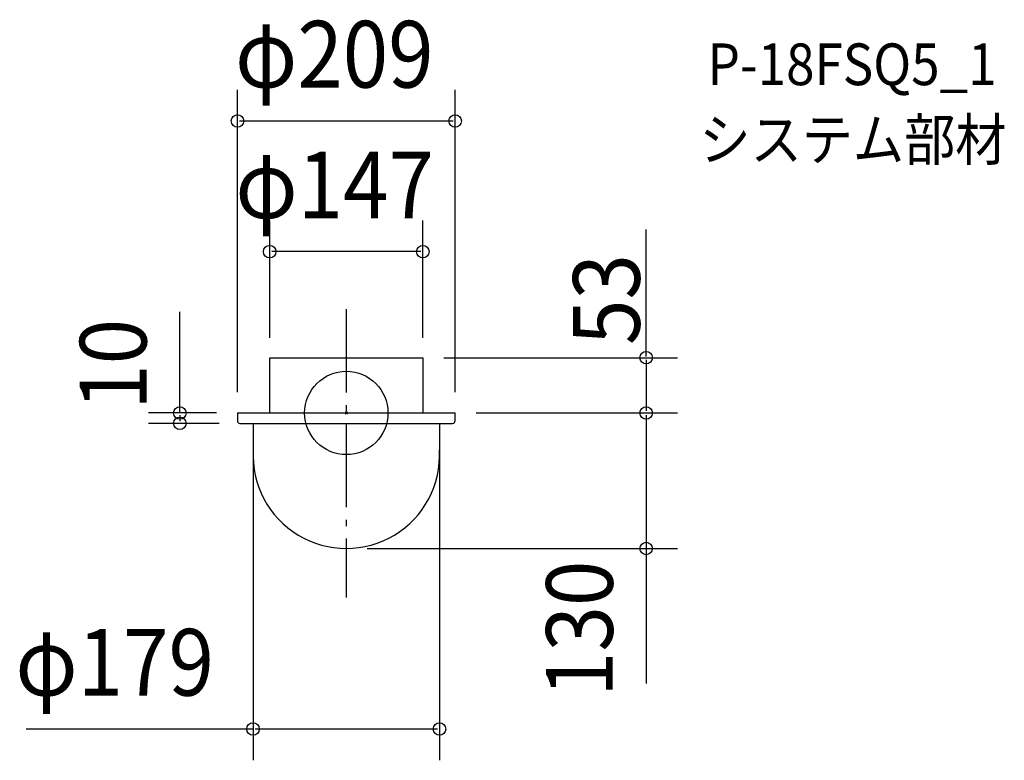
# Model space of a CAD drawing. Extents: x -313 to 632, y -333 to 377.
import ezdxf
from ezdxf.enums import TextEntityAlignment as Align

# ---------------------------------------------------------------- set-up
doc = ezdxf.new("R2010")
doc.units = 0
doc.header["$LTSCALE"] = 20
doc.header["$PDMODE"] = 3
doc.header["$PDSIZE"] = -2
doc.linetypes.add('DASHDOT', pattern=[5.5, 4, -0.6, 0.3, -0.6])
doc.layers.get('DEFPOINTS').update_dxf_attribs({"linetype": 'CONTINUOUS'})
for name, color, linetype in [('ARRANGE', 1, 'CONTINUOUS'), ('BASIS', 6, 'DASHDOT'), ('DETAIL', 5, 'CONTINUOUS'), ('ETC', 61, 'CONTINUOUS'), ('OUTLINE', 3, 'CONTINUOUS'), ('SIZE', 30, 'CONTINUOUS')]:
    doc.layers.add(name, color=color, linetype=linetype)
doc.styles.get("Standard").update_dxf_attribs({"font": 'SIMPLEX', "width": 0.9, "bigfont": 'BIGFONT'})

msp = doc.modelspace()

# ---------------------------------------------------------------- linework, layer by layer
at = {"layer": 'ARRANGE', "color": 1, "linetype": 'CONTINUOUS'}
msp.add_circle((0, 0), 40, dxfattribs=at)
msp.add_point((0, 0), dxfattribs=at)
at = {"layer": 'BASIS', "color": 6, "linetype": 'DASHDOT'}
msp.add_line((0, 99.465151), (0, -177.113512), dxfattribs=at)
at = {"layer": 'DEFPOINTS', "color": 30, "linetype": 'CONTINUOUS'}
for p in [(104.5, 280.068036), (-73.5, 154.717485), (-73.5, 52), (73.5, 53), (73.5, 52), (-104.5, 0), (-104.5, 0), (104.5, 0), (104.5, 0), (104.5, 0), (287.785141, 0), (-159.778871, -10), (-102.056, -10), (-89.5, -10), (89.5, -10), (0, -130), (287.785141, -130), (-89.5, -303.194925)]:
    msp.add_point(p, dxfattribs=at)
at = {"layer": 'DETAIL', "color": 5, "linetype": 'CONTINUOUS'}
for p, q in [((-73.5, 0), (-73.5, 53)), ((-73.5, 53), (73.5, 53)), ((73.5, 53), (73.5, 0)), ((-104.5, 0), (-104.5, -7.556)), ((-104.5, 0), (104.5, 0)), ((104.5, -7.556), (104.5, 0)), ((-102.056, -10), (102.056, -10)), ((-89.5, -10), (-89.5, -35.5)), ((89.5, -10), (89.5, -35.5))]:
    msp.add_line(p, q, dxfattribs=at)
for centre, radius, start, end in [((-102.056, -7.556), 2.444, 180, 270), ((102.056, -7.556), 2.444, 270, 0), ((0, -40.5), 89.5, 176.797451, 3.202549)]:
    msp.add_arc(centre, radius, start, end, dxfattribs=at)
at = {"layer": 'OUTLINE', "color": 3, "linetype": 'CONTINUOUS'}
for p, q in [((-73.5, 0), (-73.5, 53)), ((-73.5, 53), (73.5, 53)), ((73.5, 53), (73.5, 0)), ((-104.5, 0), (104.5, 0)), ((-104.5, 0), (-104.5, -7.556)), ((104.5, -7.556), (104.5, 0)), ((-102.056, -10), (102.056, -10)), ((-89.5, -10), (-89.5, -35.5)), ((89.5, -10), (89.5, -35.5))]:
    msp.add_line(p, q, dxfattribs=at)
for centre, radius, start, end in [((-102.056, -7.556), 2.444, 180, 270), ((102.056, -7.556), 2.444, 270, 0), ((0, -40.5), 89.5, 176.797451, 3.202549)]:
    msp.add_arc(centre, radius, start, end, dxfattribs=at)
at = {"layer": 'SIZE', "color": 30, "linetype": 'CONTINUOUS'}
for p, q in [((-104.5, 20), (-104.5, 310.068036)), ((104.5, 20), (104.5, 310.068036)), ((-102.5, 280.068036), (102.5, 280.068036)), ((-73.5, 72), (-73.5, 184.717485)), ((73.5, 72), (73.5, 184.717485)), ((287.785141, 54), (287.785141, 175.818089)), ((71.5, 154.717485), (-71.5, 154.717485)), ((-159.778871, 0), (-159.778871, 96.902763)), ((93.5, 53), (317.785141, 53)), ((287.785141, 51), (287.785141, 2)), ((-124.5, 0), (-189.778871, 0)), ((124.5, 0), (317.785141, 0)), ((124.5, 0), (317.785141, 0)), ((-159.778871, -2), (-159.778871, -8)), ((287.785141, -2), (287.785141, -128)), ((-122.056, -10), (-189.778871, -10)), ((-89.5, -30), (-89.5, -333.194925)), ((89.5, -30), (89.5, -333.194925)), ((20, -130), (317.785141, -130)), ((287.785141, -128), (287.785141, -259.448752)), ((-89.5, -303.194925), (-307.163323, -303.194925)), ((87.5, -303.194925), (-87.5, -303.194925))]:
    msp.add_line(p, q, dxfattribs=at)
at = {"layer": 'SIZE', "color": 8, "linetype": 'CONTINUOUS'}
for centre in [(-104.5, 280.068036), (104.5, 280.068036), (-73.5, 154.717485), (73.5, 154.717485), (287.785141, 53), (-159.778871, 0), (287.785141, 0), (287.785141, 0), (-159.778871, -10), (287.785141, -130), (-89.5, -303.194925), (89.5, -303.194925)]:
    msp.add_circle(centre, 6, dxfattribs=at)

# ---------------------------------------------------------------- texts
at = {"layer": 'ETC', "color": 61, "linetype": 'CONTINUOUS', "width": 0.9}
for s, p in [('P-18FSQ5_1', (346.696394, 314.434326)), ('システム部材', (338.865214, 242.237766))]:
    msp.add_text(s, height=40, dxfattribs=at).set_placement(p)
at = {"layer": 'SIZE', "color": 30, "linetype": 'CONTINUOUS', "width": 0.9}
for s, p in [('φ209', (-11.481824, 312.068036)), ('φ147', (-11.126004, 186.717485)), ('φ179', (-222.295742, -271.194925))]:
    msp.add_text(s, height=64, dxfattribs=at).set_placement(p, align=Align.CENTER)
for s, p in [('53', (281.649347, 108.784852)), ('10', (-191.778871, 46.618779)), ('130', (255.785141, -207.063248))]:
    msp.add_text(s, height=64, rotation=90, dxfattribs=at).set_placement(p, align=Align.CENTER)

doc.saveas('drawing.dxf')
